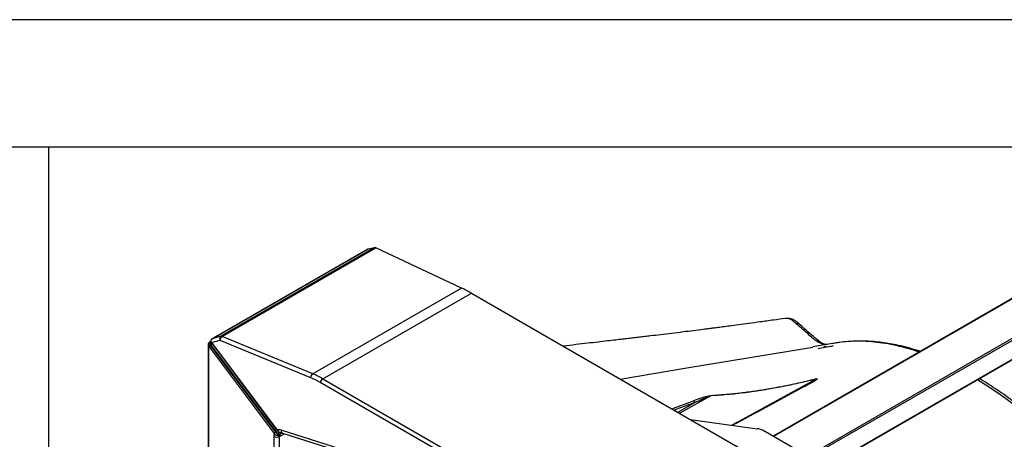
# Model space of a CAD drawing. Units: millimetres. Extents: x 1383 to 19557, y 1123 to 10652.
# Drawn here: x 4360 to 5131, y 3764 to 4093 of the extents above; entities that cross this region are included whole.
import ezdxf

# ---------------------------------------------------------------- set-up
doc = ezdxf.new("R2010")
doc.units = ezdxf.units.MM
doc.layers.add('Flowair1', color=7, linetype='Continuous')
doc.layers.add('TABELKA', color=7, linetype='Continuous')

msp = doc.modelspace()

# ---------------------------------------------------------------- linework, layer by layer
at = {"layer": 'Flowair1'}
for p, q in [((5228.82, 3928.09), (4949.6, 3766.9)), ((5229.44, 3928.11), (4949.89, 3766.73)), ((4632.69, 3913.8), (4511.32, 3843.74)), ((4511.42, 3843.78), (4632.77, 3913.83)), ((4637.63, 3914.76), (4517.25, 3845.27)), ((4518.24, 3845.13), (4638.56, 3914.59)), ((4632.77, 3913.83), (4637.63, 3914.76)), ((4705.82, 3883.03), (4638.56, 3914.59)), ((4976.76, 3751.22), (5256.31, 3912.6)), ((5256.61, 3911.14), (4978.17, 3750.4)), ((4986.13, 3740.29), (5249.26, 3892.2)), ((4986.24, 3740.02), (5248.76, 3891.57)), ((4705.82, 3883.03), (4589.28, 3815.76)), ((4597.15, 3811.87), (4713.48, 3879.02)), ((4713.48, 3879.02), (5130.68, 3638.17)), ((4508.54, 3840.6), (4508.5, 3840.59)), ((4509.27, 3840.19), (4509.33, 3840.22)), ((4509.77, 3837.96), (4510.52, 3839.21)), ((4510.07, 3839.82), (4510.1, 3839.77)), ((4510.1, 3839.77), (4561.45, 3771.25)), ((4510.2, 3840.29), (4516.47, 3842.18)), ((4510.23, 3840.25), (4510.2, 3840.29)), ((4561.58, 3771.72), (4510.23, 3840.25)), ((4510.42, 3843.19), (4510.52, 3843.24)), ((4510.43, 3843.2), (4510.42, 3843.19)), ((4510.43, 3843.2), (4510.54, 3843.25)), ((4517.25, 3845.27), (4510.52, 3843.24)), ((4510.52, 3843.24), (4510.54, 3843.25)), ((4516.47, 3842.18), (4587.5, 3812.81)), ((4589.28, 3815.76), (4518.24, 3845.13)), ((4996.25, 3839.59), (4980.73, 3836.83)), ((4507.28, 3838.7), (4507.28, 3321.83)), ((4507.89, 3321.17), (4507.89, 3837.27)), ((4507.89, 3837.27), (4508.19, 3836.86)), ((4508.19, 3836.86), (4559.02, 3769.03)), ((4509.37, 3837.84), (4509.08, 3838.24)), ((4509.37, 3837.84), (4509.77, 3837.96)), ((4560.21, 3770.01), (4509.37, 3837.84)), ((4509.77, 3837.96), (4561.35, 3769.13)), ((4989.92, 3838.94), (4990, 3838.92)), ((5012.34, 3568.19), (4595.14, 3809.04)), ((4597.15, 3811.87), (5014.35, 3571.02)), ((4923.07, 3778.74), (4983.03, 3811.6)), ((4977.6, 3807.95), (4974.91, 3806.46)), ((4977.59, 3807.97), (4977.24, 3807.78)), ((4870.46, 3788.39), (4887.42, 3794.78)), ((4888.51, 3793.43), (4872.27, 3787.35)), ((4875, 3785.77), (4888.51, 3793.43)), ((4901, 3798.69), (4876.58, 3784.86)), ((4884.95, 3780.03), (4937.23, 3772.83)), ((4621.87, 3753.4), (4564.46, 3771.78)), ((4981.13, 3748.69), (4941.98, 3771.29)), ((4558.72, 3766.99), (4558.72, 3313.32)), ((4563.24, 3766.81), (4566.84, 3768.89)), ((4563.24, 3313.13), (4563.24, 3766.81)), ((4563.33, 3768.51), (4563.33, 3768.51)), ((4565.55, 3769.3), (4622.97, 3750.92))]:
    msp.add_line(p, q, dxfattribs=at)
at = {"layer": 'Flowair1', "flags": 128}
for points in [[(4967.83, 3855.01), (4968.41, 3855.23), (4968.93, 3855.32), (4969.37, 3855.28), (4969.72, 3855.12), (4969.76, 3855.08)], [(4510.07, 3839.82), (4510.06, 3839.84), (4510.03, 3839.92), (4510.05, 3840.03), (4510.11, 3840.16), (4510.2, 3840.29)], [(4510.1, 3839.77), (4510.09, 3839.79), (4510.07, 3839.87), (4510.09, 3839.98), (4510.14, 3840.11), (4510.23, 3840.25)], [(4830.05, 3811.72), (4882.15, 3820.4), (4980.74, 3836.81)], [(5109.61, 3811.24), (5116.29, 3807.2), (5126.99, 3800.07), (5137.65, 3792.34), (5148.52, 3783.79), (5159.29, 3774.63), (5169.9, 3764.91), (5178.8, 3756.18), (5187.56, 3747.06), (5196.14, 3737.59), (5204.69, 3727.57), (5213.03, 3717.2), (5221.11, 3706.53), (5221.11, 3706.53), (5221.11, 3706.53)], [(4974.73, 3806.41), (4974.83, 3806.48), (4974.89, 3806.51)], [(4561.45, 3771.25), (4561.44, 3771.26), (4561.42, 3771.35), (4561.44, 3771.46), (4561.49, 3771.58), (4561.58, 3771.72)]]:
    msp.add_lwpolyline(points, dxfattribs=at)
at = {"layer": 'Flowair1'}
for centre, radius, start, end in [((4508.63, 3839.86), 0.724, 27.25091, 105.25528), ((4508.67, 3839.87), 0.747, 27.92922, 100.54881), ((4511.56, 3839.47), 2.34, 161.49962, 220.1357), ((4511.05, 3839.53), 1.85, 142.65868, 158.31304), ((4519.14, 3843.14), 2.84, 131.61967, 199.6972), ((4520.74, 3841.61), 4.31, 125.36629, 172.39347), ((4517.54, 3843.73), 1.56, 63.33096, 100.65907), ((4984.62, 3839.84), 1.83, 59.52973, 119.33026), ((4989.28, 3836.45), 2.57, 75.64317, 103.09429), ((4509.77, 3836.17), 2.18, 108.39317, 149.53236), ((4510.03, 3835.85), 2.1, 108.20289, 151.08256), ((4591.78, 3812.24), 4.31, 125.36635, 172.39445), ((4599.7, 3807.92), 4.7, 122.90868, 166.2457), ((4982.05, 3810.84), 1.24, 37.63016, 48.6561), ((4975.3, 3805.53), 1.06, 69.66977, 112.5481), ((4886.13, 3792.63), 2.51, 18.46057, 58.951), ((4898.4, 3798.21), 2.65, 10.53994, 14.32152), ((4560.86, 3768.01), 2.1, 108.20008, 151.08817), ((4566.55, 3771.22), 2.16, 164.95461, 242.6621), ((4935.63, 3759.74), 13.19, 61.20159, 83.02434), ((4561.14, 3770.77), 4.49, 237.40004, 297.92625)]:
    msp.add_arc(centre, radius, start, end, dxfattribs=at)
for centre, major_axis, ratio, start_param, end_param in [((4639.14, 3912.22), (-1.82, 2.41), 0.476878, 5.54868, 6.052583), ((4725.1, 3804.08), (-60.57, 80.3), 0.476878, 5.439134, 5.54868), ((4571.96, 3716.45), (-11.52, 100.36), 0.712198, 5.797508, 5.907054), ((4573.97, 3716.83), (-13.41, 102.99), 0.71069, 5.785228, 5.894775), ((4563.56, 3763.69), (-0.95, 8.28), 0.712198, 5.972041, 6.460601), ((4563.57, 3763.26), (-3.24, 7.35), 0.490977, 0.484046, 0.838644), ((4565.97, 3764.3), (-1.79, 4.73), 0.436774, 0.262657, 0.856555), ((4565.57, 3764.07), (0.97, 5.53), 0.705142, 0.526082, 0.725082)]:
    msp.add_ellipse(centre, major_axis=major_axis, ratio=ratio, start_param=start_param, end_param=end_param, dxfattribs=at)
for points, knots in [([(4959.38, 3859.2), (4956.23, 3858.77), (4949.68, 3857.86), (4940.08, 3856.54), (4930.95, 3855.3), (4922.93, 3854.22), (4916.11, 3853.32), (4910.45, 3852.57), (4905.91, 3851.97), (4902.05, 3851.47), (4898.5, 3851.01), (4893.63, 3850.38), (4887.23, 3849.57), (4878.93, 3848.54), (4870.36, 3847.48), (4861.81, 3846.45), (4854.86, 3845.62), (4849.33, 3844.96), (4844.99, 3844.45), (4840.65, 3843.94), (4836.26, 3843.42), (4831.52, 3842.87), (4826.1, 3842.24), (4819.74, 3841.5), (4812.42, 3840.65), (4804.15, 3839.69), (4795.01, 3838.64), (4788.64, 3837.91), (4785.34, 3837.54)], [0, 0, 0, 0, 0.054461, 0.113392, 0.165955, 0.212145, 0.251957, 0.283584, 0.309557, 0.330086, 0.349685, 0.370174, 0.413029, 0.457823, 0.509776, 0.558897, 0.604, 0.629006, 0.654022, 0.679046, 0.70408, 0.730254, 0.761615, 0.798526, 0.840988, 0.889004, 0.942576, 1, 1, 1, 1]), ([(4969.76, 3855.08), (4969.65, 3855.18), (4969.05, 3855.7), (4967.9, 3856.68), (4966.28, 3857.75), (4964.54, 3858.58), (4962.81, 3859.11), (4961.09, 3859.3), (4959.95, 3859.32), (4959.41, 3859.2), (4959.38, 3859.19)], [0, 0, 0, 0, 0.037464, 0.20435, 0.370817, 0.5295, 0.700512, 0.849276, 0.99366, 1, 1, 1, 1]), ([(4966.95, 3855.77), (4966.95, 3855.77), (4966.38, 3856.1), (4965.44, 3857.27), (4963.78, 3858.24), (4962.16, 3858.98), (4960.65, 3859.3), (4959.77, 3859.21), (4959.38, 3859.17)], [0, 0, 0, 0, 0.0000049, 0.2005917, 0.4067703, 0.6157986, 0.8309603, 1, 1, 1, 1]), ([(4967.83, 3855.01), (4967.57, 3855.22), (4967.28, 3855.45), (4966.99, 3855.74), (4966.95, 3855.77), (4966.95, 3855.77)], [0, 0, 0, 0, 0.873027, 0.999953, 1, 1, 1, 1]), ([(4983.07, 3841.91), (4983.07, 3841.91), (4980.72, 3843.28), (4975.72, 3848.58), (4970.62, 3852.74), (4967.83, 3855.01)], [0, 0, 0, 0, 0.000003, 0.45244, 1, 1, 1, 1]), ([(4985.54, 3841.43), (4985.25, 3841.67), (4984.53, 3842.24), (4982.42, 3843.98), (4979.08, 3846.85), (4975.03, 3850.45), (4971.86, 3853.26), (4970.23, 3854.68), (4969.76, 3855.08)], [0, 0, 0, 0, 0.056727, 0.138739, 0.396456, 0.69228, 0.911679, 1, 1, 1, 1]), ([(4508.46, 3840.53), (4508.32, 3840.47), (4507.96, 3840.31), (4507.54, 3839.79), (4507.29, 3839.19), (4507.31, 3838.81), (4507.32, 3838.69)], [0, 0, 0, 0, 0.184422, 0.507551, 0.840459, 1, 1, 1, 1]), ([(4509.63, 3841.24), (4509.4, 3841.12), (4509.05, 3840.92), (4508.66, 3840.67), (4508.48, 3840.58), (4508.44, 3840.56), (4508.43, 3840.56)], [0, 0, 0, 0, 0.521267, 0.794857, 0.935024, 1, 1, 1, 1]), ([(4508.5, 3840.59), (4508.49, 3840.58), (4508.47, 3840.57), (4508.45, 3840.56), (4508.44, 3840.56)], [0, 0, 0, 0, 0.699779, 1, 1, 1, 1]), ([(4509.08, 3838.24), (4508.96, 3838.43), (4508.72, 3838.81), (4508.66, 3839.4), (4508.82, 3839.87), (4509.09, 3840.1), (4509.25, 3840.18), (4509.27, 3840.19)], [0, 0, 0, 0, 0.257434, 0.515596, 0.75443, 0.970871, 1, 1, 1, 1]), ([(4510.4, 3843.18), (4510.39, 3843.17), (4510.15, 3843.06), (4509.78, 3842.66), (4509.46, 3841.96), (4509.44, 3841.18), (4509.64, 3840.46), (4509.94, 3840.03), (4510.08, 3839.83)], [0, 0, 0, 0, 0.011078, 0.20732, 0.41746, 0.61245, 0.812229, 1, 1, 1, 1]), ([(4510.2, 3840.29), (4510.15, 3840.38), (4509.97, 3840.72), (4509.77, 3841.34), (4509.75, 3842.09), (4509.97, 3842.78), (4510.33, 3843.08), (4510.52, 3843.24)], [0, 0, 0, 0, 0.072295, 0.309018, 0.528495, 0.745983, 1, 1, 1, 1]), ([(4510.54, 3843.25), (4510.58, 3843.28), (4510.8, 3843.41), (4511.08, 3843.58), (4511.34, 3843.73), (4511.42, 3843.78)], [0, 0, 0, 0, 0.162289, 0.743564, 1, 1, 1, 1]), ([(4983.72, 3841.44), (4983.5, 3841.62), (4983.28, 3841.8), (4983.07, 3841.91), (4983.07, 3841.91)], [0, 0, 0, 0, 0.999931, 1, 1, 1, 1]), ([(4988.7, 3838.95), (4988.56, 3839), (4987.38, 3839.34), (4985.69, 3840.11), (4984.16, 3841.14), (4983.72, 3841.44)], [0, 0, 0, 0, 0.088007, 0.73643, 1, 1, 1, 1]), ([(4990, 3838.94), (4989.73, 3839.02), (4989.09, 3839.22), (4987.97, 3839.77), (4986.76, 3840.49), (4985.95, 3841.12), (4985.55, 3841.43)], [0, 0, 0, 0, 0.2081823, 0.4967836, 0.7541555, 1, 1, 1, 1]), ([(5001.53, 3840.37), (5001.01, 3840.32), (4999.21, 3840.14), (4997.49, 3839.76), (4996.27, 3839.49)], [0, 0, 0, 0, 0.290237, 1, 1, 1, 1]), ([(5063.85, 3832.86), (5063.56, 3832.97), (5059.68, 3834.39), (5052.35, 3836.43), (5042.43, 3838.79), (5033.22, 3840.3), (5024.68, 3841.18), (5016.27, 3841.47), (5008.53, 3841.25), (5003.69, 3840.64), (5001.53, 3840.37)], [0, 0, 0, 0, 0.013451, 0.174418, 0.33526, 0.472426, 0.60967, 0.746835, 0.886927, 1, 1, 1, 1]), ([(5064.84, 3833.43), (5063.49, 3833.87), (5059.92, 3835.04), (5054.2, 3836.61), (5047.69, 3838.17), (5041.25, 3839.43), (5034.87, 3840.41), (5028.58, 3841.08), (5022.41, 3841.47), (5016.47, 3841.51), (5012.19, 3841.39), (5009.93, 3841.18), (5009.51, 3841.14)], [0, 0, 0, 0, 0.070315, 0.185946, 0.299876, 0.41445, 0.529226, 0.643633, 0.757261, 0.869132, 0.975469, 1, 1, 1, 1]), ([(4507.32, 3838.69), (4507.33, 3838.48), (4507.35, 3838), (4507.69, 3837.53), (4507.89, 3837.27)], [0, 0, 0, 0, 0.443326, 1, 1, 1, 1]), ([(4996.63, 3837.62), (4994.45, 3837.2), (4990.54, 3836.47), (4986.61, 3835.8), (4984.88, 3835.51)], [0, 0, 0, 0, 0.560001, 1, 1, 1, 1]), ([(4991.33, 3838.67), (4991.07, 3838.64), (4990.26, 3838.57), (4989.33, 3838.8), (4988.7, 3838.95)], [0, 0, 0, 0, 0.32311, 1, 1, 1, 1]), ([(4992.06, 3836.77), (4991.72, 3836.76), (4990.98, 3836.75), (4990.09, 3836.87), (4989.52, 3837.03), (4989.4, 3837.06)], [0, 0, 0, 0, 0.413244, 0.876489, 1, 1, 1, 1]), ([(4992.09, 3838.77), (4991.69, 3838.76), (4991.01, 3838.74), (4990.24, 3838.92), (4989.92, 3838.99)], [0, 0, 0, 0, 0.593002, 1, 1, 1, 1]), ([(4900.97, 3798.86), (4905.8, 3799.17), (4915.48, 3799.79), (4929.77, 3801.46), (4941.36, 3803.2), (4952.51, 3805.15), (4963.24, 3807.25), (4974.05, 3809.64), (4980.55, 3811.21), (4982.87, 3811.77)], [0, 0, 0, 0, 0.170482, 0.341201, 0.511792, 0.591577, 0.751299, 0.911033, 1, 1, 1, 1]), ([(4983.03, 3811.6), (4976.64, 3810.09), (4967.03, 3807.82), (4953.91, 3805.22), (4943.81, 3803.42), (4933.44, 3801.81), (4922.77, 3800.45), (4911.96, 3799.36), (4904.66, 3798.91), (4901, 3798.69)], [0, 0, 0, 0, 0.243603, 0.365835, 0.488062, 0.615479, 0.742887, 0.871449, 1, 1, 1, 1]), ([(4982.87, 3811.77), (4983.11, 3811.83), (4983.43, 3811.91), (4983.82, 3811.95), (4983.98, 3811.95), (4984.09, 3811.94), (4984.16, 3811.91), (4984.21, 3811.86), (4984.22, 3811.77), (4983.98, 3811.42), (4982.9, 3810.64), (4981.06, 3809.48), (4978.48, 3808.05), (4976.67, 3807.06), (4975.67, 3806.52)], [0, 0, 0, 0, 0.048203, 0.065011, 0.072953, 0.079626, 0.086366, 0.092154, 0.102609, 0.131167, 0.248908, 0.482042, 0.715482, 1, 1, 1, 1]), ([(4983.03, 3811.6), (4983.23, 3811.67), (4983.5, 3811.77), (4983.81, 3811.86), (4983.92, 3811.88), (4983.97, 3811.88), (4984, 3811.88), (4984.02, 3811.87), (4984.03, 3811.87), (4984.04, 3811.86), (4984.05, 3811.85), (4984.04, 3811.82), (4983.99, 3811.75), (4983.59, 3811.42), (4981.58, 3810.18), (4979.44, 3808.98), (4977.67, 3808.02), (4977.59, 3807.97)], [0, 0, 0, 0, 0.0636043, 0.0835608, 0.0915959, 0.0945314, 0.0970923, 0.0991942, 0.101299, 0.1019604, 0.1061173, 0.1067861, 0.1176142, 0.1530526, 0.3136923, 0.9686713, 1, 1, 1, 1]), ([(5222.19, 3706.75), (5221.75, 3707.35), (5219.37, 3710.61), (5215.06, 3716.32), (5209.11, 3723.98), (5203.12, 3731.38), (5197.09, 3738.53), (5191.2, 3745.17), (5185.26, 3751.58), (5179.2, 3757.87), (5172.91, 3764.11), (5166.52, 3770.17), (5160.07, 3776.02), (5153.59, 3781.63), (5147.06, 3787.01), (5140.47, 3792.18), (5133.81, 3797.14), (5127.11, 3801.87), (5120.37, 3806.35), (5115.02, 3809.75), (5111.9, 3811.57), (5111.05, 3812.07)], [0, 0, 0, 0, 0.013361, 0.073331, 0.130296, 0.190646, 0.24813, 0.303248, 0.356063, 0.412155, 0.468648, 0.525354, 0.58205, 0.63847, 0.694477, 0.751071, 0.807813, 0.864572, 0.921415, 0.978431, 1, 1, 1, 1]), ([(4917.22, 3775.58), (4920.92, 3777.58), (4932.49, 3783.82), (4951.72, 3794.13), (4967.06, 3802.32), (4974.73, 3806.41)], [0, 0, 0, 0, 0.1908678, 0.5953918, 1, 1, 1, 1]), ([(4975.67, 3806.52), (4968.02, 3802.42), (4952.71, 3794.21), (4933.43, 3783.83), (4921.79, 3777.53), (4918, 3775.48)], [0, 0, 0, 0, 0.402667, 0.805439, 1, 1, 1, 1]), ([(4887.42, 3794.78), (4889.46, 3795.52), (4892.18, 3796.49), (4895.69, 3797.66), (4897.87, 3798.32), (4899.65, 3798.71), (4900.72, 3798.85), (4900.94, 3798.86), (4900.97, 3798.86)], [0, 0, 0, 0, 0.478515, 0.639871, 0.801065, 0.960429, 0.995569, 1, 1, 1, 1]), ([(4888.51, 3793.43), (4890.44, 3794.32), (4893.39, 3795.69), (4897.06, 3797.21), (4899.16, 3798.15), (4900.39, 3798.51), (4901, 3798.69)], [0, 0, 0, 0, 0.484328, 0.741194, 0.871293, 1, 1, 1, 1]), ([(4561.35, 3769.13), (4561.3, 3769.15), (4561.06, 3769.26), (4560.63, 3769.53), (4560.35, 3769.85), (4560.21, 3770.01)], [0, 0, 0, 0, 0.0990734, 0.5493969, 1, 1, 1, 1]), ([(4561.46, 3771.25), (4561.48, 3771.22), (4561.68, 3770.93), (4562.22, 3770.42), (4563.11, 3769.84), (4563.95, 3769.48), (4564.45, 3769.44), (4564.59, 3769.42)], [0, 0, 0, 0, 0.0301539, 0.2963893, 0.5802096, 0.8807229, 1, 1, 1, 1]), ([(4564.7, 3769.39), (4564.49, 3769.43), (4564.06, 3769.52), (4563.28, 3769.92), (4562.44, 3770.57), (4561.86, 3771.26), (4561.63, 3771.65), (4561.58, 3771.72)], [0, 0, 0, 0, 0.17836, 0.370439, 0.661241, 0.939241, 1, 1, 1, 1]), ([(4563.29, 3769.98), (4563.28, 3769.98), (4563.16, 3769.93), (4562.73, 3769.72), (4562.38, 3769.38), (4562.12, 3769.13)], [0, 0, 0, 0, 0.021031, 0.29106, 1, 1, 1, 1]), ([(4559.02, 3769.03), (4559.23, 3768.79), (4559.66, 3768.32), (4560.55, 3767.81), (4561.24, 3767.6), (4561.86, 3767.51), (4562.15, 3767.52), (4562.4, 3767.53)], [0, 0, 0, 0, 0.252484, 0.503713, 0.757664, 0.79757, 1, 1, 1, 1]), ([(4561.65, 3768.6), (4561.64, 3768.62), (4561.56, 3768.81), (4561.45, 3768.98), (4561.35, 3769.13)], [0, 0, 0, 0, 0.092965, 1, 1, 1, 1]), ([(4562.12, 3769.13), (4562.05, 3769.05), (4561.92, 3768.93), (4561.77, 3768.75), (4561.69, 3768.64), (4561.65, 3768.6)], [0, 0, 0, 0, 0.460694, 0.760772, 1, 1, 1, 1]), ([(4561.65, 3768.6), (4561.7, 3768.48), (4561.8, 3768.25), (4562.01, 3767.93), (4562.22, 3767.69), (4562.35, 3767.57), (4562.4, 3767.53), (4562.4, 3767.53)], [0, 0, 0, 0, 0.245933, 0.490376, 0.782489, 0.995002, 1, 1, 1, 1]), ([(4562.12, 3769.13), (4562.13, 3769.12), (4562.16, 3769.06), (4562.26, 3768.92), (4562.47, 3768.71), (4562.76, 3768.55), (4563.06, 3768.46), (4563.24, 3768.49), (4563.33, 3768.51)], [0, 0, 0, 0, 0.014222, 0.132894, 0.349919, 0.566679, 0.783351, 1, 1, 1, 1]), ([(4562.4, 3767.53), (4562.56, 3767.74), (4562.78, 3768.01), (4563.1, 3768.32), (4563.24, 3768.43), (4563.33, 3768.51)], [0, 0, 0, 0, 0.578308, 0.735156, 1, 1, 1, 1]), ([(4563.33, 3768.51), (4563.51, 3768.72), (4563.76, 3769.01), (4564.23, 3769.29), (4564.51, 3769.35), (4564.7, 3769.39)], [0, 0, 0, 0, 0.474559, 0.648726, 1, 1, 1, 1]), ([(4563.71, 3768.66), (4563.71, 3768.66), (4563.6, 3768.6), (4563.47, 3768.55), (4563.34, 3768.51), (4563.33, 3768.51)], [0, 0, 0, 0, 0.028855, 0.912119, 1, 1, 1, 1]), ([(4564.43, 3769.16), (4564.5, 3769.21), (4564.75, 3769.36), (4565.05, 3769.4), (4565.39, 3769.33), (4565.55, 3769.3)], [0, 0, 0, 0, 0.189381, 0.61049, 1, 1, 1, 1])]:
    msp.add_open_spline(points, degree=3, knots=knots, dxfattribs=at)
at = {"layer": 'TABELKA'}
for p, q in [((5582.72, 4093.26), (3482.72, 4093.26)), ((5482.72, 3993.26), (3482.72, 3993.26)), ((4382.26, 3993.26), (4382.26, 2900.49))]:
    msp.add_line(p, q, dxfattribs=at)

doc.saveas('drawing.dxf')
